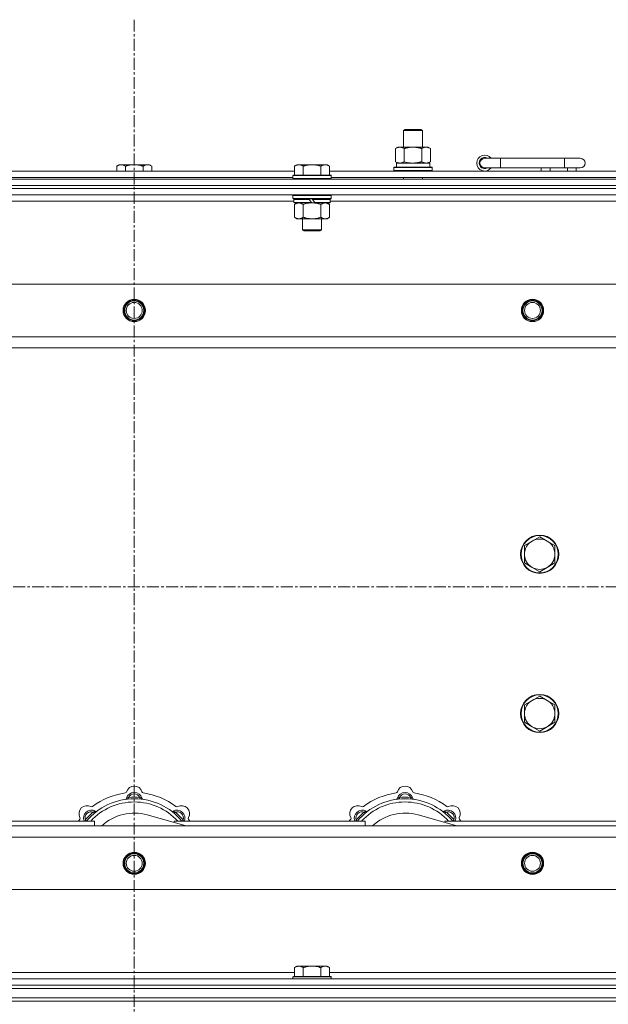
# Model space of a CAD drawing. Units: millimetres. Extents: x 0 to 21938, y -7 to 14850.
# Drawn here: x 4453 to 4823, y 12460 to 13078 of the extents above; entities that cross this region are included whole.
import ezdxf

# ---------------------------------------------------------------- set-up
doc = ezdxf.new("R2010")
doc.units = ezdxf.units.MM
doc.linetypes.add('K5LT_AXLED', pattern=[12, 7.5, -1.5, 1.5, -1.5])
doc.linetypes.add('K5LT_THIN', pattern=[0])
for name, color, linetype, true_color in [('OSI', 2, 'Continuous', 0xffff00), ('R', 1, 'Continuous', 0xff0000), ('WELDING', 7, 'Continuous', 0xffffff)]:
    doc.layers.add(name, color=color, linetype=linetype, true_color=true_color)

msp = doc.modelspace()

# ---------------------------------------------------------------- linework, layer by layer
at = {"layer": 'OSI', "color": 30, "linetype": 'K5LT_AXLED', "lineweight": 18, "true_color": 0xff8000}
for p, q in [((4524.92, 13077.79), (4524.92, 6948.79)), ((2492.92, 12721.79), (6556.92, 12721.79))]:
    msp.add_line(p, q, dxfattribs=at)
at = {"layer": 'R', "color": 7, "linetype": 'K5LT_THIN', "lineweight": 18}
for p, q in [((4693.92, 13008.21), (4694.92, 13008.79)), ((4693.92, 13008.21), (4705.12, 13008.21)), ((4693.92, 12997.79), (4693.92, 13008.21)), ((4694.92, 13008.79), (4704.25, 13008.79)), ((4704.25, 13008.79), (4704.92, 13008.79)), ((4705.92, 13008.21), (4704.92, 13008.79)), ((4705.12, 13008.21), (4705.92, 13008.21)), ((4705.92, 12997.79), (4705.92, 13008.21)), ((4688.95, 12996.94), (4690.42, 12997.79)), ((4688.95, 12988.64), (4688.95, 12996.94)), ((4690.42, 12997.79), (4699.92, 12997.79)), ((4694.44, 12988.64), (4694.44, 12996.94)), ((4699.92, 12997.79), (4709.42, 12997.79)), ((4705.41, 12988.64), (4705.41, 12996.94)), ((4710.89, 12996.94), (4709.42, 12997.79)), ((4710.89, 12988.64), (4710.89, 12996.94)), ((4754.92, 12990.79), (4744.92, 12990.79)), ((4754.92, 12984.79), (4754.92, 12990.79)), ((4794.92, 12990.79), (4754.92, 12990.79)), ((4804.92, 12990.79), (4794.92, 12990.79)), ((4794.92, 12984.79), (4794.92, 12990.79)), ((4515.39, 12986.79), (4513.92, 12985.79)), ((4513.92, 12982.79), (4513.92, 12985.79)), ((4515.39, 12986.79), (4516.67, 12986.79)), ((4516.67, 12986.79), (4524.92, 12986.79)), ((4519.42, 12982.79), (4519.42, 12985.79)), ((4524.92, 12986.79), (4533.17, 12986.79)), ((4530.42, 12982.79), (4530.42, 12985.79)), ((4533.17, 12986.79), (4534.45, 12986.79)), ((4534.45, 12986.79), (4535.92, 12985.79)), ((4535.92, 12982.79), (4535.92, 12985.79)), ((4626.99, 12986.79), (4625.52, 12985.79)), ((4625.52, 12980.29), (4625.52, 12985.79)), ((4626.99, 12986.79), (4628.27, 12986.79)), ((4628.27, 12986.79), (4636.52, 12986.79)), ((4631.02, 12980.29), (4631.02, 12985.79)), ((4636.52, 12986.79), (4644.77, 12986.79)), ((4642.02, 12980.29), (4642.02, 12985.79)), ((4644.77, 12986.79), (4646.05, 12986.79)), ((4646.05, 12986.79), (4647.52, 12985.79)), ((4647.52, 12980.29), (4647.52, 12985.79)), ((4687.92, 12984.99), (4688.09, 12985.29)), ((4687.92, 12983.09), (4687.92, 12984.99)), ((4687.92, 12984.99), (4711.92, 12984.99)), ((4688.09, 12985.29), (4711.75, 12985.29)), ((4688.95, 12988.64), (4690.42, 12987.79)), ((4689.47, 12987.79), (4710.42, 12987.79)), ((4689.55, 12986.41), (4689.48, 12985.29)), ((4710.89, 12988.64), (4709.42, 12987.79)), ((4710.42, 12985.29), (4710.42, 12987.79)), ((4711.92, 12984.99), (4711.75, 12985.29)), ((4711.92, 12983.09), (4711.92, 12984.99)), ((4754.92, 12984.79), (4744.92, 12984.79)), ((4794.92, 12984.79), (4754.92, 12984.79)), ((4780.42, 12982.79), (4780.42, 12984.79)), ((4785.92, 12982.79), (4785.92, 12984.79)), ((4804.92, 12984.79), (4794.92, 12984.79)), ((4796.92, 12982.79), (4796.92, 12984.79)), ((4802.42, 12982.79), (4802.42, 12984.79)), ((4424.32, 12982.79), (4625.52, 12982.79)), ((4425.32, 12978.79), (4624.52, 12978.79)), ((4624.82, 12980.29), (4624.52, 12979.99)), ((4624.52, 12978.09), (4624.52, 12979.99)), ((4624.52, 12979.99), (4648.52, 12979.99)), ((4624.52, 12978.09), (4624.82, 12977.79)), ((4624.52, 12978.09), (4648.52, 12978.09)), ((4624.82, 12980.29), (4648.22, 12980.29)), ((4647.52, 12982.79), (4848.72, 12982.79)), ((4648.22, 12980.29), (4648.52, 12979.99)), ((4648.52, 12978.09), (4648.22, 12977.79)), ((4648.52, 12978.09), (4648.52, 12979.99)), ((4648.52, 12978.79), (4847.72, 12978.79)), ((4687.92, 12983.09), (4688.09, 12982.79)), ((4687.92, 12983.09), (4711.92, 12983.09)), ((4693.92, 12977.79), (4693.92, 12978.79)), ((4705.92, 12977.79), (4705.92, 12978.79)), ((4711.92, 12983.09), (4711.75, 12982.79)), ((3862.92, 12977.79), (5186.92, 12977.79)), ((3862.92, 12973.79), (5186.92, 12973.79)), ((3862.92, 12973.79), (5186.92, 12973.79)), ((5186.92, 12971.79), (3862.92, 12971.79)), ((3862.92, 12971.79), (5186.92, 12971.79)), ((5186.92, 12967.79), (3862.92, 12967.79)), ((4624.82, 12967.79), (4624.52, 12967.49)), ((4624.52, 12965.59), (4624.52, 12967.49)), ((4624.52, 12967.49), (4648.52, 12967.49)), ((4648.22, 12967.79), (4648.52, 12967.49)), ((4648.52, 12965.59), (4648.52, 12967.49)), ((4625.12, 12963.79), (4424.72, 12963.79)), ((4624.52, 12965.59), (4624.82, 12965.29)), ((4624.52, 12965.59), (4648.52, 12965.59)), ((4624.82, 12965.29), (4648.22, 12965.29)), ((4625.42, 12965.29), (4625.12, 12964.99)), ((4625.12, 12963.09), (4625.12, 12964.99)), ((4625.12, 12964.99), (4634.76, 12964.99)), ((4625.12, 12963.09), (4625.42, 12962.79)), ((4625.12, 12963.09), (4636.28, 12963.09)), ((4625.42, 12962.79), (4636.52, 12962.79)), ((4626.99, 12962.79), (4625.52, 12961.79)), ((4625.52, 12961.79), (4625.52, 12953.79)), ((4631.02, 12961.79), (4631.02, 12953.79)), ((4634.52, 12965.29), (4634.76, 12964.99)), ((4634.76, 12964.99), (4636.28, 12963.09)), ((4636.28, 12963.09), (4636.52, 12962.79)), ((4636.52, 12965.29), (4636.76, 12964.99)), ((4638.52, 12962.79), (4636.52, 12962.79)), ((4636.76, 12964.99), (4638.28, 12963.09)), ((4636.76, 12964.99), (4647.92, 12964.99)), ((4638.28, 12963.09), (4638.52, 12962.79)), ((4638.28, 12963.09), (4647.92, 12963.09)), ((4638.52, 12962.79), (4647.62, 12962.79)), ((4642.02, 12961.79), (4642.02, 12953.79)), ((4646.05, 12962.79), (4647.52, 12961.79)), ((4647.52, 12961.79), (4647.52, 12953.79)), ((4647.62, 12965.29), (4647.92, 12964.99)), ((4647.92, 12963.09), (4647.62, 12962.79)), ((4647.92, 12963.09), (4647.92, 12964.99)), ((4848.32, 12963.79), (4647.92, 12963.79)), ((4648.52, 12965.59), (4648.22, 12965.29)), ((4626.99, 12952.79), (4625.52, 12953.79)), ((4646.05, 12952.79), (4647.52, 12953.79)), ((4628.27, 12952.79), (4626.99, 12952.79)), ((4636.52, 12952.79), (4628.27, 12952.79)), ((4630.52, 12945.86), (4630.52, 12952.79)), ((4644.77, 12952.79), (4636.52, 12952.79)), ((4642.52, 12945.86), (4642.52, 12952.79)), ((4646.05, 12952.79), (4644.77, 12952.79)), ((4630.52, 12945.86), (4642.52, 12945.86)), ((4631.52, 12945.29), (4630.52, 12945.86)), ((4631.52, 12945.29), (4641.52, 12945.29)), ((4641.52, 12945.29), (4642.52, 12945.86)), ((3936.14, 12911.79), (5113.7, 12911.79)), ((3969.14, 12878.79), (5080.7, 12878.79)), ((5074.92, 12871.79), (3974.92, 12871.79)), ((4774.66, 12750.54), (4769.89, 12747.79)), ((4779.42, 12753.29), (4774.66, 12750.54)), ((4784.18, 12750.54), (4779.42, 12753.29)), ((4788.95, 12747.79), (4784.18, 12750.54)), ((4769.89, 12747.79), (4769.89, 12742.29)), ((4788.95, 12742.29), (4788.95, 12747.79)), ((4769.89, 12742.29), (4769.89, 12736.79)), ((4788.95, 12736.79), (4788.95, 12742.29)), ((4769.89, 12736.79), (4774.66, 12734.04)), ((4774.66, 12734.04), (4779.42, 12731.29)), ((4779.42, 12731.29), (4784.18, 12734.04)), ((4784.18, 12734.04), (4788.95, 12736.79)), ((4774.66, 12650.54), (4769.89, 12647.79)), ((4779.42, 12653.29), (4774.66, 12650.54)), ((4784.18, 12650.54), (4779.42, 12653.29)), ((4788.95, 12647.79), (4784.18, 12650.54)), ((4769.89, 12647.79), (4769.89, 12642.29)), ((4788.95, 12642.29), (4788.95, 12647.79)), ((4769.89, 12642.29), (4769.89, 12636.79)), ((4788.95, 12636.79), (4788.95, 12642.29)), ((4769.89, 12636.79), (4774.66, 12634.04)), ((4774.66, 12634.04), (4779.42, 12631.29)), ((4779.42, 12631.29), (4784.18, 12634.04)), ((4784.18, 12634.04), (4788.95, 12636.79)), ((4521.46, 12588.63), (4521.37, 12589.63)), ((4528.38, 12588.63), (4528.47, 12589.63)), ((4691.46, 12588.63), (4691.37, 12589.63)), ((4698.38, 12588.63), (4698.47, 12589.63)), ((4499.9, 12579.7), (4499.26, 12580.47)), ((4557.41, 12571.79), (4533.07, 12578.66)), ((4549.94, 12579.7), (4550.58, 12580.47)), ((4669.9, 12579.7), (4669.26, 12580.47)), ((4727.41, 12571.79), (4703.07, 12578.66)), ((4719.94, 12579.7), (4720.58, 12580.47)), ((3974.92, 12571.79), (5074.92, 12571.79)), ((4379.92, 12574.79), (4499.92, 12574.79)), ((4495, 12574.81), (4494.24, 12575.45)), ((4499.92, 12571.79), (4499.92, 12574.79)), ((4549.92, 12574.79), (4669.92, 12574.79)), ((4549.92, 12574.79), (4549.92, 12573.9)), ((4554.84, 12574.81), (4555.6, 12575.45)), ((4665, 12574.81), (4664.24, 12575.45)), ((4669.92, 12571.79), (4669.92, 12574.79)), ((4719.92, 12574.79), (4719.92, 12573.9)), ((4719.92, 12574.79), (4839.92, 12574.79)), ((4724.84, 12574.81), (4725.6, 12575.45)), ((5080.7, 12564.79), (3969.14, 12564.79)), ((5113.7, 12531.79), (3936.14, 12531.79)), ((4626.99, 12483.79), (4625.52, 12482.79)), ((4626.99, 12483.79), (4628.27, 12483.79)), ((4628.27, 12483.79), (4636.52, 12483.79)), ((4636.52, 12483.79), (4644.77, 12483.79)), ((4644.77, 12483.79), (4646.05, 12483.79)), ((4646.05, 12483.79), (4647.52, 12482.79)), ((4424.32, 12479.79), (4625.52, 12479.79)), ((4625.52, 12477.29), (4625.52, 12482.79)), ((4631.02, 12477.29), (4631.02, 12482.79)), ((4642.02, 12477.29), (4642.02, 12482.79)), ((4647.52, 12477.29), (4647.52, 12482.79)), ((4647.52, 12479.79), (4848.72, 12479.79)), ((3862.92, 12475.79), (5186.92, 12475.79)), ((3862.92, 12471.79), (5186.92, 12471.79)), ((3862.92, 12471.79), (5186.92, 12471.79)), ((4624.82, 12477.29), (4624.52, 12476.99)), ((4624.52, 12475.79), (4624.52, 12476.99)), ((4624.52, 12476.99), (4648.52, 12476.99)), ((4624.82, 12477.29), (4648.22, 12477.29)), ((4648.22, 12477.29), (4648.52, 12476.99)), ((4648.52, 12475.79), (4648.52, 12476.99)), ((3862.92, 12469.79), (5186.92, 12469.79)), ((3862.92, 12469.79), (5186.92, 12469.79)), ((3862.92, 12463.79), (5186.92, 12463.79)), ((3862.92, 12463.79), (5186.92, 12463.79)), ((5186.92, 12461.79), (3862.92, 12461.79)), ((3862.92, 12461.79), (5186.92, 12461.79))]:
    msp.add_line(p, q, dxfattribs=at)
for centre, radius in [((4524.92, 12895.29), 7), ((4524.92, 12895.29), 6.5), ((4524.92, 12895.29), 6), ((4524.92, 12895.29), 5), ((4774.92, 12895.29), 7), ((4774.92, 12895.29), 6.5), ((4774.92, 12895.29), 6), ((4774.92, 12895.29), 5), ((4779.42, 12742.29), 12), ((4779.42, 12742.29), 11.7), ((4779.42, 12642.29), 12), ((4779.42, 12642.29), 11.7), ((4524.92, 12548.29), 7), ((4524.92, 12548.29), 6.5), ((4524.92, 12548.29), 6), ((4524.92, 12548.29), 5), ((4774.92, 12548.29), 7), ((4774.92, 12548.29), 6.5), ((4774.92, 12548.29), 6), ((4774.92, 12548.29), 5)]:
    msp.add_circle(centre, radius, dxfattribs=at)
for centre, radius, start, end in [((4744.92, 12987.79), 5, 36.8699, 323.1301), ((4744.92, 12987.79), 3.5, 58.99728, 301.00272), ((4744.92, 12987.79), 3, 90, 270), ((4804.92, 12987.79), 3, 270, 90), ((4779.42, 12742.29), 9.53, 120, 180), ((4779.42, 12742.29), 9.53, 60, 120), ((4779.42, 12742.29), 9.53, 0, 60), ((4779.42, 12742.29), 9.53, 180, 240), ((4779.42, 12742.29), 9.53, 300, 0), ((4779.42, 12742.29), 9.53, 240, 300), ((4779.42, 12642.29), 9.53, 120, 180), ((4779.42, 12642.29), 9.53, 60, 120), ((4779.42, 12642.29), 9.53, 0, 60), ((4779.42, 12642.29), 9.53, 180, 240), ((4779.42, 12642.29), 9.53, 300, 0), ((4779.42, 12642.29), 9.53, 240, 300), ((4524.92, 12591.79), 5, 15.65482, 164.34518), ((4694.92, 12591.79), 5, 15.65482, 164.34518), ((4524.92, 12549.79), 39, 90, 140.13166), ((4524.92, 12549.79), 43, 97.54502, 127.45498), ((4519.14, 12593.41), 1, 277.54502, 344.34518), ((4519.13, 12589.37), 1, 278.32066, 344.74248), ((4519.13, 12589.37), 1, 278.32066, 344.74248), ((4524.92, 12587.79), 5, 15.25752, 164.74248), ((4524.92, 12587.79), 4, 27.42107, 152.57893), ((4524.92, 12549.79), 40, 84.90746, 95.09254), ((4524.92, 12549.79), 39, 39.86834, 90), ((4530.7, 12593.41), 1, 195.65482, 262.45498), ((4530.71, 12589.37), 1, 195.25752, 261.67934), ((4530.71, 12589.37), 1, 195.25752, 261.67934), ((4524.92, 12549.79), 43, 52.54502, 82.45498), ((4694.92, 12549.79), 39, 90, 140.13166), ((4694.92, 12549.79), 43, 97.54502, 127.45498), ((4689.14, 12593.41), 1, 277.54502, 344.34518), ((4689.13, 12589.37), 1, 278.32066, 344.74248), ((4689.13, 12589.37), 1, 278.32066, 344.74248), ((4694.92, 12587.79), 5, 15.25752, 164.74248), ((4694.92, 12587.79), 4, 27.42107, 152.57893), ((4694.92, 12549.79), 40, 84.90746, 95.09254), ((4694.92, 12549.79), 39, 39.86834, 90), ((4700.7, 12593.41), 1, 195.65482, 262.45498), ((4700.71, 12589.37), 1, 195.25752, 261.67934), ((4700.71, 12589.37), 1, 195.25752, 261.67934), ((4694.92, 12549.79), 43, 52.54502, 82.45498), ((4495.22, 12579.49), 5, 60.65482, 209.34518), ((4524.92, 12549.79), 37, 90, 137.49336), ((4498.16, 12584.72), 1, 240.65482, 307.45498), ((4524.92, 12549.79), 37, 42.50664, 90), ((4551.68, 12584.72), 1, 232.54502, 299.34518), ((4554.62, 12579.49), 5, 330.65482, 119.34518), ((4665.22, 12579.49), 5, 60.65482, 209.34518), ((4694.92, 12549.79), 37, 90, 137.49336), ((4668.16, 12584.72), 1, 240.65482, 307.45498), ((4694.92, 12549.79), 37, 42.50664, 90), ((4721.68, 12584.72), 1, 232.54502, 299.34518), ((4724.62, 12579.49), 5, 330.65482, 119.34518), ((4489.99, 12576.55), 1, 322.54502, 29.34518), ((4498.05, 12576.66), 5, 60.25752, 201.96323), ((4498.05, 12576.66), 4, 72.42107, 197.57893), ((4524.92, 12549.79), 40, 129.90746, 140.09254), ((4501.03, 12581.87), 1, 240.25752, 306.67934), ((4501.03, 12581.87), 1, 240.25752, 306.67934), ((4524.92, 12549.79), 30, 74.23556, 132.83343), ((4548.81, 12581.87), 1, 233.32066, 299.74248), ((4548.81, 12581.87), 1, 233.32066, 299.74248), ((4551.79, 12576.66), 5, 338.03677, 119.74248), ((4551.79, 12576.66), 4, 342.42107, 107.57893), ((4524.92, 12549.79), 40, 39.90746, 50.09254), ((4559.85, 12576.55), 1, 150.65482, 217.45498), ((4659.99, 12576.55), 1, 322.54502, 29.34518), ((4668.05, 12576.66), 5, 60.25752, 201.96323), ((4668.05, 12576.66), 4, 72.42107, 197.57893), ((4694.92, 12549.79), 40, 129.90746, 140.09254), ((4671.03, 12581.87), 1, 240.25752, 306.67934), ((4671.03, 12581.87), 1, 240.25752, 306.67934), ((4694.92, 12549.79), 30, 74.23556, 132.83343), ((4718.81, 12581.87), 1, 233.32066, 299.74248), ((4718.81, 12581.87), 1, 233.32066, 299.74248), ((4721.79, 12576.66), 5, 338.03677, 119.74248), ((4721.79, 12576.66), 4, 342.42107, 107.57893), ((4694.92, 12549.79), 40, 39.90746, 50.09254), ((4729.85, 12576.55), 1, 150.65482, 217.45498), ((4524.92, 12549.79), 43, 142.54502, 144.45126), ((4524.92, 12549.79), 43, 35.54874, 37.45498), ((4694.92, 12549.79), 43, 142.54502, 144.45126), ((4694.92, 12549.79), 43, 35.54874, 37.45498)]:
    msp.add_arc(centre, radius, start, end, dxfattribs=at)
msp.add_ellipse((4699.92, 12989.96), major_axis=(0, 22.52), ratio=0.466308, start_param=1.667355, end_param=1.779747, dxfattribs=at)
at = {"layer": 'WELDING', "color": 7, "linetype": 'K5LT_THIN', "lineweight": 18}
for p, q in [((4694.44, 12988.64), (4696.24, 12988.19)), ((4696.24, 12988.19), (4698.07, 12987.89)), ((4698.07, 12987.89), (4699.92, 12987.79)), ((4631.02, 12961.79), (4632.82, 12962.32)), ((4632.82, 12962.32), (4634.65, 12962.66)), ((4634.65, 12962.66), (4636.52, 12962.79)), ((4494.06, 12575), (4493.98, 12574.79)), ((4494.15, 12575.22), (4494.06, 12575)), ((4494.24, 12575.45), (4494.15, 12575.22)), ((4555.6, 12575.45), (4555.69, 12575.22)), ((4555.69, 12575.22), (4555.78, 12575)), ((4555.78, 12575), (4555.87, 12574.79)), ((4664.06, 12575), (4663.98, 12574.79)), ((4664.15, 12575.22), (4664.06, 12575)), ((4664.24, 12575.45), (4664.15, 12575.22)), ((4725.6, 12575.45), (4725.69, 12575.22)), ((4725.69, 12575.22), (4725.78, 12575)), ((4725.78, 12575), (4725.87, 12574.79))]:
    msp.add_line(p, q, dxfattribs=at)
for points, knots in [([(4694.44, 12996.94), (4694.11, 12997.13), (4693.64, 12997.36), (4693.07, 12997.57), (4692.72, 12997.66), (4692.42, 12997.73), (4692.08, 12997.77), (4691.72, 12997.79), (4691.37, 12997.78), (4691.06, 12997.74), (4690.73, 12997.68), (4690.28, 12997.56), (4689.67, 12997.33), (4689.21, 12997.09), (4688.95, 12996.94)], [0, 0, 0, 0, 2.72415, 3.912285, 4.716446, 5.530362, 6.353984, 7.500189, 8.40607, 9.211142, 9.998759, 11.128707, 12.847273, 15, 15, 15, 15]), ([(4699.92, 12997.79), (4699.86, 12997.79), (4699.74, 12997.79), (4699.57, 12997.78), (4699.39, 12997.78), (4699.21, 12997.77), (4699.03, 12997.76), (4698.8, 12997.75), (4698.39, 12997.72), (4697.91, 12997.67), (4697.44, 12997.61), (4697.09, 12997.55), (4696.73, 12997.49), (4696.37, 12997.42), (4696.01, 12997.34), (4695.67, 12997.26), (4695.35, 12997.19), (4695.04, 12997.11), (4694.74, 12997.03), (4694.54, 12996.97), (4694.44, 12996.94)], [0, 0, 0, 0, 0.13683, 0.27366, 0.41049, 0.54732, 0.68415, 0.820981, 1.094641, 1.641961, 1.915621, 2.189281, 2.472595, 2.755908, 3.039221, 3.322535, 3.565256, 3.807977, 4.050698, 4.293419, 4.293419, 4.293419, 4.293419]), ([(4705.41, 12996.94), (4705.3, 12996.97), (4705.04, 12997.04), (4704.69, 12997.14), (4704.37, 12997.22), (4704.06, 12997.29), (4703.69, 12997.37), (4703.35, 12997.44), (4703.1, 12997.49), (4702.87, 12997.53), (4702.59, 12997.58), (4702.16, 12997.64), (4701.7, 12997.7), (4701.2, 12997.74), (4700.84, 12997.76), (4700.56, 12997.78), (4700.35, 12997.78), (4700.13, 12997.79), (4699.99, 12997.79), (4699.92, 12997.79)], [0, 0, 0, 0, 0.253231, 0.633077, 0.823001, 1.012924, 1.39277, 1.683866, 1.829413, 1.974961, 2.22598, 2.476999, 2.979038, 3.307633, 3.636228, 3.800526, 3.964824, 4.129121, 4.293419, 4.293419, 4.293419, 4.293419]), ([(4710.89, 12996.94), (4710.57, 12997.13), (4710.1, 12997.36), (4709.52, 12997.57), (4709.18, 12997.66), (4708.88, 12997.73), (4708.53, 12997.77), (4708.18, 12997.79), (4707.82, 12997.78), (4707.52, 12997.74), (4707.18, 12997.68), (4706.73, 12997.56), (4706.13, 12997.33), (4705.66, 12997.09), (4705.41, 12996.94)], [0, 0, 0, 0, 2.72415, 3.912285, 4.716446, 5.530362, 6.353984, 7.500189, 8.40607, 9.211142, 9.998759, 11.128707, 12.847273, 15, 15, 15, 15]), ([(4513.92, 12985.79), (4514.1, 12985.91), (4514.39, 12986.09), (4514.85, 12986.34), (4515.27, 12986.52), (4515.73, 12986.67), (4516.12, 12986.75), (4516.44, 12986.78), (4516.61, 12986.79), (4516.67, 12986.79)], [0, 0, 0, 0, 2.066603, 3.173746, 5.147824, 6.604769, 8.158967, 9.382212, 10, 10, 10, 10]), ([(4516.67, 12986.79), (4516.8, 12986.79), (4517.05, 12986.77), (4517.45, 12986.71), (4517.88, 12986.59), (4518.31, 12986.42), (4518.83, 12986.17), (4519.18, 12985.95), (4519.42, 12985.79)], [0, 0, 0, 0, 1.223859, 2.39982, 3.845706, 5.448847, 6.557806, 9, 9, 9, 9]), ([(4519.42, 12985.79), (4519.54, 12985.83), (4519.84, 12985.93), (4520.43, 12986.11), (4521.25, 12986.33), (4522.11, 12986.52), (4522.91, 12986.65), (4523.46, 12986.72), (4523.91, 12986.75), (4524.25, 12986.77), (4524.58, 12986.78), (4524.81, 12986.79), (4524.92, 12986.79)], [0, 0, 0, 0, 1.445393, 3.758023, 7.226967, 11.441055, 14.080791, 16.720528, 18.040396, 19.360264, 20.680132, 22, 22, 22, 22]), ([(4524.92, 12986.79), (4525.06, 12986.79), (4525.33, 12986.78), (4525.75, 12986.77), (4526.16, 12986.74), (4526.7, 12986.68), (4527.36, 12986.59), (4528.29, 12986.41), (4529.13, 12986.19), (4529.88, 12985.97), (4530.24, 12985.85), (4530.42, 12985.79)], [0, 0, 0, 0, 1.619608, 3.239216, 4.858824, 6.478431, 9.606212, 12.733992, 17.553195, 19.776598, 22, 22, 22, 22]), ([(4530.42, 12985.79), (4530.6, 12985.91), (4530.89, 12986.09), (4531.35, 12986.34), (4531.77, 12986.52), (4532.23, 12986.67), (4532.62, 12986.75), (4532.94, 12986.78), (4533.11, 12986.79), (4533.17, 12986.79)], [0, 0, 0, 0, 2.066603, 3.173746, 5.147824, 6.604769, 8.158967, 9.382212, 10, 10, 10, 10]), ([(4533.17, 12986.79), (4533.3, 12986.79), (4533.55, 12986.77), (4533.95, 12986.71), (4534.38, 12986.59), (4534.81, 12986.42), (4535.33, 12986.17), (4535.68, 12985.95), (4535.92, 12985.79)], [0, 0, 0, 0, 1.223859, 2.39982, 3.845706, 5.448847, 6.557806, 9, 9, 9, 9]), ([(4625.52, 12985.79), (4625.7, 12985.91), (4625.99, 12986.09), (4626.45, 12986.34), (4626.87, 12986.52), (4627.33, 12986.67), (4627.72, 12986.75), (4628.04, 12986.78), (4628.21, 12986.79), (4628.27, 12986.79)], [0, 0, 0, 0, 2.066603, 3.173746, 5.147824, 6.604769, 8.158967, 9.382212, 10, 10, 10, 10]), ([(4628.27, 12986.79), (4628.4, 12986.79), (4628.65, 12986.77), (4629.05, 12986.71), (4629.48, 12986.59), (4629.91, 12986.42), (4630.43, 12986.17), (4630.78, 12985.95), (4631.02, 12985.79)], [0, 0, 0, 0, 1.223859, 2.39982, 3.845706, 5.448847, 6.557806, 9, 9, 9, 9]), ([(4631.02, 12985.79), (4631.14, 12985.83), (4631.44, 12985.93), (4632.03, 12986.11), (4632.85, 12986.33), (4633.71, 12986.52), (4634.51, 12986.65), (4635.06, 12986.72), (4635.51, 12986.75), (4635.85, 12986.77), (4636.18, 12986.78), (4636.41, 12986.79), (4636.52, 12986.79)], [0, 0, 0, 0, 1.445393, 3.758023, 7.226967, 11.441055, 14.080791, 16.720528, 18.040396, 19.360264, 20.680132, 22, 22, 22, 22]), ([(4636.52, 12986.79), (4636.66, 12986.79), (4636.93, 12986.78), (4637.35, 12986.77), (4637.76, 12986.74), (4638.3, 12986.68), (4638.96, 12986.59), (4639.89, 12986.41), (4640.73, 12986.19), (4641.48, 12985.97), (4641.84, 12985.85), (4642.02, 12985.79)], [0, 0, 0, 0, 1.619608, 3.239216, 4.858824, 6.478431, 9.606212, 12.733992, 17.553195, 19.776598, 22, 22, 22, 22]), ([(4642.02, 12985.79), (4642.2, 12985.91), (4642.49, 12986.09), (4642.95, 12986.34), (4643.37, 12986.52), (4643.83, 12986.67), (4644.22, 12986.75), (4644.54, 12986.78), (4644.71, 12986.79), (4644.77, 12986.79)], [0, 0, 0, 0, 2.066603, 3.173746, 5.147824, 6.604769, 8.158967, 9.382212, 10, 10, 10, 10]), ([(4644.77, 12986.79), (4644.9, 12986.79), (4645.15, 12986.77), (4645.55, 12986.71), (4645.98, 12986.59), (4646.41, 12986.42), (4646.93, 12986.17), (4647.28, 12985.95), (4647.52, 12985.79)], [0, 0, 0, 0, 1.223859, 2.39982, 3.845706, 5.448847, 6.557806, 9, 9, 9, 9]), ([(4688.95, 12988.64), (4689.24, 12988.47), (4689.68, 12988.25), (4690.24, 12988.03), (4690.62, 12987.92), (4690.98, 12987.84), (4691.34, 12987.8), (4691.58, 12987.79), (4691.69, 12987.79)], [0, 0, 0, 0, 2.905563, 4.375924, 5.511195, 6.679161, 7.850161, 9, 9, 9, 9]), ([(4691.69, 12987.79), (4691.82, 12987.79), (4692.07, 12987.8), (4692.44, 12987.85), (4692.8, 12987.93), (4693.27, 12988.07), (4693.81, 12988.29), (4694.23, 12988.52), (4694.44, 12988.64)], [0, 0, 0, 0, 1.192024, 2.404251, 3.60809, 4.765234, 6.955738, 9, 9, 9, 9]), ([(4699.92, 12987.79), (4700.1, 12987.79), (4700.47, 12987.79), (4701.02, 12987.82), (4701.58, 12987.87), (4702.06, 12987.92), (4702.42, 12987.97), (4702.65, 12988.01), (4702.82, 12988.04), (4703, 12988.07), (4703.17, 12988.1), (4703.34, 12988.13), (4703.54, 12988.17), (4703.75, 12988.22), (4704.07, 12988.29), (4704.39, 12988.36), (4704.7, 12988.44), (4704.94, 12988.5), (4705.17, 12988.57), (4705.33, 12988.61), (4705.41, 12988.64)], [0, 0, 0, 0, 0.426692, 0.853385, 1.280077, 1.70677, 1.976977, 2.112081, 2.247185, 2.382289, 2.517392, 2.652496, 2.7876, 2.975699, 3.163798, 3.539996, 3.728096, 3.916195, 4.104294, 4.292393, 4.292393, 4.292393, 4.292393]), ([(4705.41, 12988.64), (4705.69, 12988.47), (4706.13, 12988.25), (4706.69, 12988.03), (4707.08, 12987.92), (4707.43, 12987.84), (4707.79, 12987.8), (4708.03, 12987.79), (4708.15, 12987.79)], [0, 0, 0, 0, 2.905563, 4.375924, 5.511195, 6.679161, 7.850161, 9, 9, 9, 9]), ([(4708.15, 12987.79), (4708.27, 12987.79), (4708.52, 12987.8), (4708.89, 12987.85), (4709.26, 12987.93), (4709.72, 12988.07), (4710.26, 12988.29), (4710.69, 12988.52), (4710.89, 12988.64)], [0, 0, 0, 0, 1.192024, 2.404251, 3.60809, 4.765234, 6.955738, 9, 9, 9, 9]), ([(4625.52, 12961.79), (4625.7, 12961.91), (4625.99, 12962.09), (4626.45, 12962.34), (4626.87, 12962.52), (4627.33, 12962.67), (4627.72, 12962.75), (4628.04, 12962.78), (4628.21, 12962.79), (4628.27, 12962.79)], [0, 0, 0, 0, 2.066603, 3.173746, 5.147824, 6.604769, 8.158967, 9.382212, 10, 10, 10, 10]), ([(4628.27, 12962.79), (4628.4, 12962.79), (4628.65, 12962.77), (4629.05, 12962.71), (4629.48, 12962.59), (4629.91, 12962.42), (4630.43, 12962.17), (4630.78, 12961.95), (4631.02, 12961.79)], [0, 0, 0, 0, 1.223859, 2.39982, 3.845706, 5.448847, 6.557806, 9, 9, 9, 9]), ([(4636.52, 12962.79), (4636.77, 12962.79), (4637.28, 12962.77), (4637.99, 12962.72), (4638.65, 12962.63), (4639.51, 12962.49), (4640.4, 12962.28), (4641.32, 12962.02), (4641.79, 12961.87), (4642.02, 12961.79)], [0, 0, 0, 0, 3.52154, 7.04308, 9.904366, 12.765651, 19.140348, 22.570174, 26, 26, 26, 26]), ([(4642.02, 12961.79), (4642.2, 12961.91), (4642.49, 12962.09), (4642.95, 12962.34), (4643.37, 12962.52), (4643.83, 12962.67), (4644.22, 12962.75), (4644.54, 12962.78), (4644.71, 12962.79), (4644.77, 12962.79)], [0, 0, 0, 0, 2.066603, 3.173746, 5.147824, 6.604769, 8.158967, 9.382212, 10, 10, 10, 10]), ([(4644.77, 12962.79), (4644.9, 12962.79), (4645.15, 12962.77), (4645.55, 12962.71), (4645.98, 12962.59), (4646.41, 12962.42), (4646.93, 12962.17), (4647.28, 12961.95), (4647.52, 12961.79)], [0, 0, 0, 0, 1.223859, 2.39982, 3.845706, 5.448847, 6.557806, 9, 9, 9, 9]), ([(4628.27, 12952.79), (4628.14, 12952.79), (4627.89, 12952.8), (4627.5, 12952.87), (4627.06, 12952.98), (4626.64, 12953.15), (4626.11, 12953.41), (4625.76, 12953.62), (4625.52, 12953.79)], [0, 0, 0, 0, 1.223859, 2.39982, 3.845706, 5.448847, 6.557806, 9, 9, 9, 9]), ([(4631.02, 12953.79), (4630.84, 12953.66), (4630.55, 12953.49), (4630.09, 12953.24), (4629.67, 12953.05), (4629.21, 12952.9), (4628.82, 12952.82), (4628.5, 12952.79), (4628.33, 12952.79), (4628.27, 12952.79)], [0, 0, 0, 0, 2.066603, 3.173746, 5.147824, 6.604769, 8.158967, 9.382212, 10, 10, 10, 10]), ([(4636.52, 12952.79), (4636.27, 12952.79), (4635.76, 12952.8), (4635.05, 12952.86), (4634.39, 12952.94), (4633.53, 12953.09), (4632.64, 12953.29), (4631.72, 12953.56), (4631.25, 12953.71), (4631.02, 12953.79)], [0, 0, 0, 0, 3.52154, 7.04308, 9.904366, 12.765651, 19.140348, 22.570174, 26, 26, 26, 26]), ([(4642.02, 12953.79), (4641.94, 12953.76), (4641.73, 12953.69), (4641.27, 12953.54), (4640.51, 12953.32), (4639.64, 12953.12), (4638.79, 12952.96), (4638.08, 12952.87), (4637.32, 12952.8), (4636.79, 12952.79), (4636.52, 12952.79)], [0, 0, 0, 0, 1.170005, 3.120015, 6.630031, 12.279253, 15.436318, 18.593383, 22.296691, 26, 26, 26, 26]), ([(4644.77, 12952.79), (4644.64, 12952.79), (4644.39, 12952.8), (4644, 12952.87), (4643.56, 12952.98), (4643.14, 12953.15), (4642.61, 12953.41), (4642.26, 12953.62), (4642.02, 12953.79)], [0, 0, 0, 0, 1.223859, 2.39982, 3.845706, 5.448847, 6.557806, 9, 9, 9, 9]), ([(4647.52, 12953.79), (4647.34, 12953.66), (4647.05, 12953.49), (4646.59, 12953.24), (4646.17, 12953.05), (4645.71, 12952.9), (4645.32, 12952.82), (4645, 12952.79), (4644.83, 12952.79), (4644.77, 12952.79)], [0, 0, 0, 0, 2.066603, 3.173746, 5.147824, 6.604769, 8.158967, 9.382212, 10, 10, 10, 10]), ([(4521.37, 12589.63), (4521.3, 12589.6), (4521.15, 12589.53), (4520.96, 12589.45), (4520.79, 12589.38), (4520.65, 12589.32), (4520.47, 12589.25), (4520.32, 12589.19), (4520.21, 12589.15), (4520.16, 12589.13), (4520.11, 12589.11), (4520.1, 12589.1), (4520.1, 12589.1)], [0, 0, 0, 0, 1.543644, 2.917435, 4.093018, 5.260536, 6.386781, 8.556995, 9.6064, 10.60913, 11.565185, 13, 13, 13, 13]), ([(4528.47, 12589.63), (4528.55, 12589.6), (4528.69, 12589.53), (4528.88, 12589.45), (4529.05, 12589.38), (4529.2, 12589.32), (4529.37, 12589.25), (4529.52, 12589.19), (4529.63, 12589.15), (4529.69, 12589.13), (4529.73, 12589.11), (4529.74, 12589.1), (4529.74, 12589.1)], [0, 0, 0, 0, 1.543645, 2.917436, 4.093019, 5.260537, 6.386782, 8.556995, 9.606401, 10.609131, 11.565186, 13, 13, 13, 13]), ([(4691.37, 12589.63), (4691.3, 12589.6), (4691.15, 12589.53), (4690.96, 12589.45), (4690.79, 12589.38), (4690.65, 12589.32), (4690.47, 12589.25), (4690.32, 12589.19), (4690.21, 12589.15), (4690.16, 12589.13), (4690.11, 12589.11), (4690.1, 12589.1), (4690.1, 12589.1)], [0, 0, 0, 0, 1.543644, 2.917435, 4.093018, 5.260536, 6.386781, 8.556995, 9.6064, 10.60913, 11.565185, 13, 13, 13, 13]), ([(4698.47, 12589.63), (4698.55, 12589.6), (4698.69, 12589.53), (4698.88, 12589.45), (4699.05, 12589.38), (4699.2, 12589.32), (4699.37, 12589.25), (4699.52, 12589.19), (4699.63, 12589.15), (4699.69, 12589.13), (4699.73, 12589.11), (4699.74, 12589.1), (4699.74, 12589.1)], [0, 0, 0, 0, 1.543645, 2.917436, 4.093019, 5.260537, 6.386782, 8.556995, 9.606401, 10.609131, 11.565186, 13, 13, 13, 13]), ([(4499.26, 12580.47), (4499.34, 12580.5), (4499.48, 12580.56), (4499.68, 12580.63), (4499.84, 12580.7), (4499.99, 12580.76), (4500.17, 12580.84), (4500.31, 12580.9), (4500.42, 12580.95), (4500.48, 12580.97), (4500.52, 12580.99), (4500.53, 12581), (4500.53, 12581)], [0, 0, 0, 0, 1.543645, 2.917436, 4.093019, 5.260537, 6.386782, 8.556995, 9.606401, 10.609131, 11.565186, 13, 13, 13, 13]), ([(4550.58, 12580.47), (4550.51, 12580.5), (4550.36, 12580.56), (4550.17, 12580.63), (4550, 12580.7), (4549.85, 12580.76), (4549.68, 12580.84), (4549.53, 12580.9), (4549.43, 12580.95), (4549.37, 12580.97), (4549.32, 12580.99), (4549.31, 12581), (4549.31, 12581)], [0, 0, 0, 0, 1.543644, 2.917435, 4.093018, 5.260536, 6.386781, 8.556995, 9.6064, 10.60913, 11.565185, 13, 13, 13, 13]), ([(4669.26, 12580.47), (4669.34, 12580.5), (4669.48, 12580.56), (4669.68, 12580.63), (4669.84, 12580.7), (4669.99, 12580.76), (4670.17, 12580.84), (4670.31, 12580.9), (4670.42, 12580.95), (4670.48, 12580.97), (4670.52, 12580.99), (4670.53, 12581), (4670.53, 12581)], [0, 0, 0, 0, 1.543645, 2.917436, 4.093019, 5.260537, 6.386782, 8.556995, 9.606401, 10.609131, 11.565186, 13, 13, 13, 13]), ([(4720.58, 12580.47), (4720.51, 12580.5), (4720.36, 12580.56), (4720.17, 12580.63), (4720, 12580.7), (4719.85, 12580.76), (4719.68, 12580.84), (4719.53, 12580.9), (4719.43, 12580.95), (4719.37, 12580.97), (4719.32, 12580.99), (4719.31, 12581), (4719.31, 12581)], [0, 0, 0, 0, 1.543644, 2.917435, 4.093018, 5.260536, 6.386781, 8.556995, 9.6064, 10.60913, 11.565185, 13, 13, 13, 13]), ([(4625.52, 12482.79), (4625.7, 12482.91), (4625.99, 12483.09), (4626.45, 12483.34), (4626.87, 12483.52), (4627.33, 12483.67), (4627.72, 12483.75), (4628.04, 12483.78), (4628.21, 12483.79), (4628.27, 12483.79)], [0, 0, 0, 0, 2.066603, 3.173746, 5.147824, 6.604769, 8.158967, 9.382212, 10, 10, 10, 10]), ([(4628.27, 12483.79), (4628.4, 12483.79), (4628.65, 12483.77), (4629.05, 12483.71), (4629.48, 12483.59), (4629.91, 12483.42), (4630.43, 12483.17), (4630.78, 12482.95), (4631.02, 12482.79)], [0, 0, 0, 0, 1.223859, 2.39982, 3.845706, 5.448847, 6.557806, 9, 9, 9, 9]), ([(4631.02, 12482.79), (4631.14, 12482.83), (4631.44, 12482.93), (4632.03, 12483.11), (4632.85, 12483.33), (4633.71, 12483.52), (4634.51, 12483.65), (4635.06, 12483.72), (4635.51, 12483.75), (4635.85, 12483.77), (4636.18, 12483.78), (4636.41, 12483.79), (4636.52, 12483.79)], [0, 0, 0, 0, 1.445393, 3.758023, 7.226967, 11.441055, 14.080791, 16.720528, 18.040396, 19.360264, 20.680132, 22, 22, 22, 22]), ([(4636.52, 12483.79), (4636.66, 12483.79), (4636.93, 12483.78), (4637.35, 12483.77), (4637.76, 12483.74), (4638.3, 12483.68), (4638.96, 12483.59), (4639.89, 12483.41), (4640.73, 12483.19), (4641.48, 12482.97), (4641.84, 12482.85), (4642.02, 12482.79)], [0, 0, 0, 0, 1.619608, 3.239216, 4.858824, 6.478431, 9.606212, 12.733992, 17.553195, 19.776598, 22, 22, 22, 22]), ([(4642.02, 12482.79), (4642.2, 12482.91), (4642.49, 12483.09), (4642.95, 12483.34), (4643.37, 12483.52), (4643.83, 12483.67), (4644.22, 12483.75), (4644.54, 12483.78), (4644.71, 12483.79), (4644.77, 12483.79)], [0, 0, 0, 0, 2.066603, 3.173746, 5.147824, 6.604769, 8.158967, 9.382212, 10, 10, 10, 10]), ([(4644.77, 12483.79), (4644.9, 12483.79), (4645.15, 12483.77), (4645.55, 12483.71), (4645.98, 12483.59), (4646.41, 12483.42), (4646.93, 12483.17), (4647.28, 12482.95), (4647.52, 12482.79)], [0, 0, 0, 0, 1.223859, 2.39982, 3.845706, 5.448847, 6.557806, 9, 9, 9, 9])]:
    msp.add_open_spline(points, degree=3, knots=knots, dxfattribs=at)

doc.saveas('drawing.dxf')
